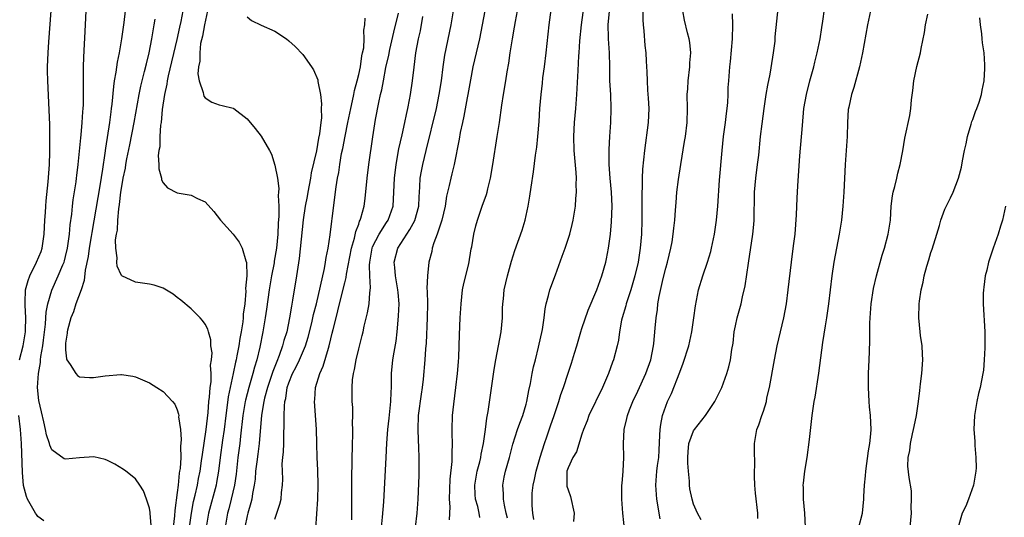
# Model space of a CAD drawing. Units: inches. Extents: x 2625000 to 2628000, y 1482000 to 1485000.
# Drawn here: x 2625850 to 2625992, y 1482284 to 1482356 of the extents above; entities that cross this region are included whole.
import ezdxf

# ---------------------------------------------------------------- set-up
doc = ezdxf.new("R2010")
doc.units = ezdxf.units.IN
doc.header["$MEASUREMENT"] = 0
doc.layers.add('LD26251482_2ft', color=5, linetype='Continuous')

msp = doc.modelspace()

# ---------------------------------------------------------------- linework, layer by layer
at = {"layer": 'LD26251482_2ft'}
for points, elevation in [([(2625916.38, 1482284.38), (2625916.27, 1482285), (2625916.05, 1482285.95), (2625915.74, 1482287), (2625915.68, 1482287.68), (2625915.66, 1482289), (2625916, 1482291), (2625916.35, 1482292.35), (2625916.5, 1482293), (2625916.55, 1482293.45), (2625916.9, 1482295), (2625917.17, 1482297), (2625917.36, 1482298.64), (2625917.56, 1482299.56), (2625917.91, 1482301.91), (2625918.42, 1482305.58), (2625918.67, 1482307), (2625919.41, 1482311), (2625919.59, 1482313), (2625919.62, 1482314.38), (2625919.65, 1482315), (2625919.74, 1482315.74), (2625919.86, 1482317), (2625920.3, 1482319), (2625920.88, 1482321.12), (2625921.36, 1482322.64), (2625922.42, 1482325.58), (2625922.87, 1482327), (2625923.3, 1482329), (2625923.54, 1482330.46), (2625923.71, 1482331.71), (2625924.06, 1482333.94), (2625924.33, 1482336.33), (2625924.51, 1482337.49), (2625924.69, 1482339), (2625924.87, 1482341.13), (2625924.97, 1482343), (2625925.13, 1482345), (2625925.34, 1482346.66), (2625925.41, 1482347.41), (2625925.62, 1482349), (2625925.85, 1482351), (2625926.29, 1482355), (2625926.84, 1482359)], 11170), ([(2625920.3, 1482284.3), (2625920.15, 1482285), (2625919.87, 1482286.13), (2625919.73, 1482287), (2625919.76, 1482287.76), (2625919.65, 1482289), (2625919.86, 1482290.14), (2625920.05, 1482291), (2625920.6, 1482293), (2625921.09, 1482294.91), (2625921.76, 1482297), (2625922.08, 1482297.92), (2625922.5, 1482299), (2625923, 1482300.6), (2625923.11, 1482301), (2625923.4, 1482302.6), (2625923.61, 1482303.61), (2625923.85, 1482305), (2625924.03, 1482305.97), (2625924.32, 1482307), (2625924.79, 1482308.79), (2625925.32, 1482311.32), (2625925.57, 1482313), (2625925.72, 1482314.28), (2625925.88, 1482315), (2625926.2, 1482316.2), (2625926.39, 1482317), (2625927.18, 1482319.18), (2625928.18, 1482321.82), (2625928.6, 1482323), (2625929.24, 1482325), (2625929.61, 1482326.39), (2625929.74, 1482327), (2625929.86, 1482327.86), (2625930.06, 1482329), (2625930.11, 1482330.11), (2625930.2, 1482331), (2625930.17, 1482332.17), (2625930.2, 1482333), (2625930.17, 1482333.83), (2625929.96, 1482335.96), (2625929.89, 1482337), (2625929.82, 1482339), (2625929.92, 1482341), (2625930, 1482342), (2625930.11, 1482343), (2625930.27, 1482345), (2625930.44, 1482348.44), (2625930.56, 1482350.56), (2625930.6, 1482351), (2625930.71, 1482352.71), (2625930.93, 1482355), (2625931.4, 1482358.6)], 11172), ([(2625948.06, 1482284.06), (2625947.57, 1482285), (2625947, 1482286.29), (2625946.78, 1482287), (2625946.47, 1482288.47), (2625946.41, 1482289), (2625946.41, 1482289.59), (2625946.24, 1482291), (2625946.16, 1482292.16), (2625946.16, 1482293), (2625946.2, 1482293.8), (2625946.32, 1482295), (2625947, 1482296.82), (2625947.11, 1482297), (2625948.7, 1482299), (2625950.05, 1482301), (2625951.02, 1482303), (2625951.76, 1482305), (2625952.03, 1482305.97), (2625952.28, 1482307), (2625952.48, 1482308.48), (2625952.65, 1482309.35), (2625952.82, 1482311), (2625953, 1482311.86), (2625953.25, 1482313), (2625953.64, 1482314.36), (2625953.8, 1482315), (2625954.02, 1482316.02), (2625954.4, 1482317.6), (2625954.86, 1482320.86), (2625955.49, 1482325), (2625955.64, 1482326.36), (2625955.69, 1482327), (2625955.69, 1482327.69), (2625955.73, 1482330.27), (2625955.72, 1482331), (2625955.9, 1482333), (2625956.17, 1482335), (2625956.32, 1482336.32), (2625956.59, 1482339), (2625956.81, 1482340.81), (2625957.1, 1482343), (2625957.41, 1482345), (2625957.63, 1482346.37), (2625957.95, 1482347.95), (2625958.37, 1482350.37), (2625958.45, 1482351), (2625958.66, 1482352.66), (2625958.7, 1482353.3), (2625959.25, 1482358.75)], 11182), ([(2625956.21, 1482284.21), (2625956.2, 1482285), (2625955.87, 1482287.87), (2625955.75, 1482289), (2625955.71, 1482290.29), (2625955.72, 1482291), (2625955.77, 1482291.77), (2625955.72, 1482294.28), (2625955.74, 1482295), (2625956.04, 1482297), (2625956.34, 1482297.66), (2625956.77, 1482299), (2625957, 1482299.61), (2625957.42, 1482301), (2625957.51, 1482301.51), (2625957.85, 1482303), (2625958.57, 1482307), (2625958.95, 1482309), (2625959.94, 1482313), (2625960.29, 1482315), (2625960.56, 1482317), (2625961.03, 1482321), (2625961.33, 1482323.33), (2625961.53, 1482325), (2625961.75, 1482327.75), (2625961.83, 1482330.17), (2625961.93, 1482331.93), (2625962.21, 1482336.21), (2625962.58, 1482340.58), (2625962.81, 1482343), (2625963.16, 1482345), (2625963.67, 1482347), (2625964.21, 1482349), (2625964.36, 1482349.64), (2625964.71, 1482351), (2625965.13, 1482353), (2625965.37, 1482354.63), (2625965.52, 1482355.52), (2625965.98, 1482359)], 11184), ([(2625850.39, 1482307), (2625850.93, 1482309), (2625851.24, 1482311), (2625851.25, 1482311.25), (2625851.29, 1482313), (2625851.19, 1482314.81), (2625851.22, 1482315.22), (2625851.27, 1482317), (2625851.64, 1482318.36), (2625851.86, 1482319), (2625852.84, 1482321), (2625853.47, 1482322.53), (2625853.63, 1482323), (2625853.93, 1482325), (2625853.99, 1482325.99), (2625854.01, 1482327), (2625854.1, 1482328.1), (2625854.14, 1482329), (2625854.21, 1482329.79), (2625854.5, 1482332.5), (2625854.67, 1482335), (2625854.73, 1482336.73), (2625854.72, 1482337.28), (2625854.74, 1482339), (2625854.73, 1482340.73), (2625854.43, 1482347), (2625854.41, 1482348.41), (2625854.41, 1482349), (2625854.48, 1482351), (2625854.57, 1482352.57), (2625854.92, 1482357)], 11144), ([(2625869.25, 1482283.25), (2625869.1, 1482285), (2625869.1, 1482285.1), (2625869, 1482285.72), (2625868.61, 1482287), (2625868.18, 1482288.18), (2625867.64, 1482289), (2625867, 1482289.92), (2625865.63, 1482291), (2625865.27, 1482291.27), (2625864.03, 1482292.03), (2625863, 1482292.53), (2625862.67, 1482292.67), (2625861.05, 1482293.05), (2625859, 1482292.93), (2625857, 1482292.73), (2625856.79, 1482292.79), (2625855, 1482294.07), (2625854.73, 1482294.73), (2625854.68, 1482295), (2625854.25, 1482296.25), (2625854.13, 1482297), (2625853.89, 1482298.11), (2625853.52, 1482299.52), (2625853.16, 1482301.16), (2625852.96, 1482303), (2625853.1, 1482305), (2625853.41, 1482306.59), (2625853.42, 1482307), (2625853.46, 1482307.46), (2625853.73, 1482309), (2625853.82, 1482309.82), (2625854.11, 1482312.11), (2625854.18, 1482313), (2625854.21, 1482313.79), (2625854.45, 1482315), (2625855, 1482316.95), (2625855.94, 1482319), (2625856.59, 1482320.59), (2625856.78, 1482321), (2625856.84, 1482321.16), (2625857, 1482321.79), (2625857.28, 1482323), (2625857.56, 1482325), (2625857.67, 1482326.33), (2625857.88, 1482327.88), (2625857.98, 1482329), (2625858.08, 1482329.92), (2625858.49, 1482332.49), (2625858.56, 1482333), (2625858.59, 1482333.41), (2625858.8, 1482335), (2625859.18, 1482338.82), (2625859.24, 1482339.24), (2625859.39, 1482341), (2625859.46, 1482342.54), (2625859.51, 1482343), (2625859.54, 1482343.54), (2625859.56, 1482345), (2625859.54, 1482346.46), (2625859.58, 1482347.58), (2625859.57, 1482349), (2625859.61, 1482350.39), (2625859.85, 1482355), (2625859.97, 1482358.03)], 11146), ([(2625865.51, 1482357), (2625865.35, 1482355.35), (2625865.01, 1482353), (2625864.65, 1482351), (2625864.37, 1482349.63), (2625864.2, 1482348.2), (2625863.97, 1482347), (2625863.84, 1482346.16), (2625863.61, 1482343.61), (2625863.54, 1482343), (2625863.47, 1482342.53), (2625863.28, 1482341), (2625862.69, 1482337.31), (2625862.61, 1482336.61), (2625862.3, 1482334.3), (2625861.92, 1482331.92), (2625860.76, 1482325.24), (2625860.68, 1482324.68), (2625860.39, 1482323), (2625860.22, 1482321.78), (2625859.81, 1482319.81), (2625859.67, 1482318.33), (2625859.22, 1482317), (2625858.48, 1482315), (2625858.12, 1482313.88), (2625857.75, 1482313), (2625857.25, 1482311.25), (2625857.2, 1482311), (2625857.2, 1482310.8), (2625857, 1482309.37), (2625856.97, 1482308.97), (2625857, 1482308.4), (2625857.11, 1482307.11), (2625857.17, 1482307), (2625857.67, 1482306.33), (2625858.47, 1482305), (2625858.71, 1482304.71), (2625859, 1482304.55), (2625860.43, 1482304.43), (2625861, 1482304.43), (2625862.68, 1482304.68), (2625864.9, 1482304.9), (2625865, 1482304.9), (2625866.64, 1482304.64), (2625867, 1482304.55), (2625869, 1482303.67), (2625870.09, 1482303), (2625871, 1482302.42), (2625872.33, 1482301), (2625872.64, 1482300.64), (2625873, 1482299.81), (2625873.19, 1482299.19), (2625873.2, 1482299), (2625873.19, 1482298.82), (2625873.44, 1482297), (2625873.57, 1482295.57), (2625873.46, 1482294.54), (2625873.49, 1482293), (2625873.4, 1482291.4), (2625873.34, 1482291), (2625873.28, 1482290.72), (2625873.13, 1482289), (2625873, 1482287.94), (2625872.63, 1482285.37), (2625872.61, 1482284.61), (2625872.26, 1482281.74)], 11148), ([(2625873.8, 1482357), (2625873.5, 1482355.5), (2625873.31, 1482354.69), (2625872.92, 1482352.92), (2625871.68, 1482347.68), (2625871.56, 1482347), (2625871.51, 1482346.49), (2625871.17, 1482345), (2625870.85, 1482342.85), (2625870.68, 1482341), (2625870.61, 1482340.61), (2625870.5, 1482339), (2625870.49, 1482337.51), (2625870.37, 1482337), (2625870.26, 1482336.26), (2625870.36, 1482335), (2625870.34, 1482334.34), (2625870.72, 1482333), (2625870.76, 1482332.76), (2625871, 1482332.35), (2625871.62, 1482331.62), (2625873, 1482330.94), (2625875, 1482330.6), (2625875.9, 1482330.1), (2625877, 1482329.63), (2625878.24, 1482328.24), (2625879.17, 1482327), (2625881, 1482325), (2625881.87, 1482323.87), (2625882.29, 1482323), (2625882.82, 1482321.18), (2625882.93, 1482320.93), (2625882.95, 1482319), (2625882.78, 1482317.22), (2625882.83, 1482316.83), (2625882.68, 1482315), (2625882.46, 1482313.54), (2625882.46, 1482313), (2625882.41, 1482312.41), (2625882.14, 1482311), (2625881.95, 1482310.05), (2625881.8, 1482309), (2625881.54, 1482307.55), (2625881.44, 1482307), (2625881.35, 1482306.65), (2625881.03, 1482305), (2625880.31, 1482301.69), (2625880.11, 1482300.11), (2625879.94, 1482299), (2625879.7, 1482297), (2625879.48, 1482295.48), (2625879.15, 1482293), (2625878.92, 1482291), (2625878.63, 1482289.37), (2625878.56, 1482289), (2625877.48, 1482285), (2625877.12, 1482283)], 11152), ([(2625877.34, 1482357), (2625876.88, 1482355), (2625876.6, 1482353.4), (2625876.34, 1482352.34), (2625876.21, 1482351), (2625876.22, 1482349.78), (2625876.04, 1482349), (2625875.96, 1482347.96), (2625876.14, 1482347), (2625876.71, 1482345.29), (2625876.74, 1482345), (2625876.8, 1482344.8), (2625877, 1482344.55), (2625877.93, 1482343.93), (2625879, 1482343.55), (2625879.45, 1482343.45), (2625881, 1482343.05), (2625881.1, 1482343), (2625883, 1482341.55), (2625884.16, 1482340.16), (2625885.03, 1482339.03), (2625886.2, 1482337), (2625886.48, 1482336.48), (2625887, 1482334.87), (2625887.34, 1482333), (2625887.56, 1482331.56), (2625887.52, 1482331), (2625887.45, 1482330.55), (2625887.54, 1482329), (2625887.56, 1482327.56), (2625887.45, 1482326.55), (2625887.4, 1482325), (2625887.2, 1482323), (2625886.89, 1482321.11), (2625886.87, 1482320.87), (2625886.51, 1482319), (2625886.16, 1482317), (2625885.78, 1482314.22), (2625885.61, 1482313), (2625885.25, 1482311), (2625884.81, 1482308.81), (2625884.4, 1482307), (2625884.06, 1482305.94), (2625883.84, 1482305), (2625883.37, 1482303.37), (2625883.25, 1482303), (2625882.78, 1482301.22), (2625882.74, 1482301), (2625882.4, 1482299), (2625882.05, 1482296.05), (2625881.95, 1482295), (2625881.69, 1482293), (2625881.42, 1482290.58), (2625881.18, 1482289), (2625880.73, 1482287), (2625880.38, 1482285.62), (2625880.2, 1482285), (2625879.85, 1482283)], 11154), ([(2625892.72, 1482280.72), (2625893.12, 1482287), (2625893.2, 1482289), (2625893.15, 1482291.15), (2625893.05, 1482293), (2625892.98, 1482295), (2625892.94, 1482297.06), (2625892.67, 1482301), (2625892.71, 1482301.29), (2625892.81, 1482303), (2625893.43, 1482305), (2625893.93, 1482306.07), (2625894.66, 1482308.66), (2625894.78, 1482309), (2625895, 1482309.98), (2625895.21, 1482310.79), (2625895.33, 1482311.33), (2625895.75, 1482313), (2625896.02, 1482313.98), (2625896.25, 1482315), (2625897, 1482318.04), (2625897.2, 1482318.8), (2625897.26, 1482319.26), (2625897.99, 1482323), (2625898.4, 1482324.4), (2625898.6, 1482325.4), (2625899, 1482326.45), (2625899.13, 1482326.87), (2625899.21, 1482327), (2625899.31, 1482327.31), (2625899.76, 1482329), (2625899.91, 1482330.09), (2625900.2, 1482333), (2625900.45, 1482335), (2625901.03, 1482338.97), (2625901.42, 1482341.42), (2625901.87, 1482343.87), (2625902.12, 1482345), (2625902.31, 1482345.69), (2625902.54, 1482347), (2625902.91, 1482348.91), (2625903.33, 1482350.67), (2625903.47, 1482351.47), (2625904.04, 1482353.96), (2625904.7, 1482356.7)], 11160), ([(2625902.26, 1482283), (2625902.43, 1482284.43), (2625902.6, 1482286.6), (2625902.92, 1482293), (2625903.04, 1482295.04), (2625903.19, 1482297), (2625903.37, 1482298.63), (2625903.61, 1482301), (2625903.64, 1482302.36), (2625903.69, 1482303), (2625903.72, 1482303.72), (2625903.69, 1482305), (2625903.89, 1482307), (2625904.06, 1482308.06), (2625904.35, 1482309.65), (2625904.5, 1482311), (2625904.65, 1482312.65), (2625904.72, 1482313.28), (2625904.79, 1482315), (2625904.64, 1482316.65), (2625904.63, 1482317), (2625904.28, 1482319), (2625904.2, 1482320.2), (2625904.09, 1482321), (2625904.6, 1482323), (2625905.89, 1482325), (2625906.35, 1482325.65), (2625907.05, 1482326.95), (2625907.62, 1482329), (2625907.67, 1482330.33), (2625907.7, 1482331), (2625907.77, 1482331.77), (2625907.82, 1482333), (2625907.98, 1482334.02), (2625908.18, 1482335), (2625908.65, 1482337), (2625910.13, 1482343), (2625910.54, 1482345), (2625910.85, 1482347), (2625911.1, 1482349), (2625911.36, 1482350.64), (2625912.26, 1482355), (2625912.59, 1482357)], 11164), ([(2625917.06, 1482357), (2625916.7, 1482355), (2625916.29, 1482353), (2625915.81, 1482351), (2625915.35, 1482349), (2625915, 1482347.14), (2625914.64, 1482345), (2625914.55, 1482344.55), (2625914.08, 1482341.92), (2625913.86, 1482341), (2625913.55, 1482339.55), (2625913.4, 1482338.6), (2625912.69, 1482335), (2625912.36, 1482333.64), (2625912.19, 1482333), (2625911.97, 1482331.97), (2625911.57, 1482330.43), (2625911.38, 1482329), (2625910.93, 1482327), (2625910.87, 1482326.88), (2625910.26, 1482325), (2625909.77, 1482323.77), (2625909.54, 1482323), (2625909.47, 1482322.53), (2625909.07, 1482321), (2625908.84, 1482319), (2625908.78, 1482317.22), (2625908.82, 1482316.82), (2625908.85, 1482315), (2625908.82, 1482313), (2625908.65, 1482309.35), (2625908.58, 1482308.58), (2625908.49, 1482307), (2625908.23, 1482304.23), (2625908.08, 1482303), (2625907.93, 1482302.07), (2625907.51, 1482299), (2625907.45, 1482297), (2625907.51, 1482295.51), (2625907.59, 1482294.41), (2625907.63, 1482293), (2625907.61, 1482291.61), (2625907.61, 1482290.39), (2625907.45, 1482287), (2625907.31, 1482285), (2625907.11, 1482283)], 11166), ([(2625912.03, 1482284.03), (2625912.09, 1482285.91), (2625912.01, 1482287), (2625912.11, 1482289.89), (2625912.4, 1482292.4), (2625912.41, 1482293), (2625912.38, 1482293.62), (2625912.43, 1482295), (2625912.41, 1482296.41), (2625912.37, 1482297), (2625912.43, 1482299), (2625912.61, 1482300.61), (2625912.94, 1482303), (2625913.18, 1482305), (2625913.29, 1482306.71), (2625913.34, 1482307.34), (2625913.44, 1482310.56), (2625913.56, 1482313), (2625913.65, 1482314.35), (2625913.66, 1482315), (2625913.89, 1482317), (2625914.08, 1482317.92), (2625914.76, 1482320.76), (2625915.13, 1482322.87), (2625915.2, 1482323.2), (2625915.5, 1482325), (2625915.79, 1482326.21), (2625916.01, 1482327), (2625916.69, 1482329), (2625917.31, 1482330.69), (2625917.39, 1482331), (2625917.5, 1482331.5), (2625917.9, 1482333), (2625918.24, 1482335), (2625918.86, 1482339), (2625919.16, 1482341), (2625919.5, 1482343.5), (2625919.73, 1482345), (2625920.08, 1482347), (2625920.27, 1482348.27), (2625920.51, 1482349.49), (2625920.7, 1482351), (2625921.02, 1482353), (2625921.34, 1482354.66), (2625921.46, 1482355.46), (2625921.74, 1482357)], 11168), ([(2625924.09, 1482284.09), (2625923.97, 1482285), (2625923.88, 1482286.12), (2625923.84, 1482287), (2625923.86, 1482287.86), (2625923.98, 1482289), (2625924.18, 1482289.82), (2625924.41, 1482291), (2625924.99, 1482293.01), (2625925.61, 1482295), (2625925.95, 1482295.95), (2625926.47, 1482297.53), (2625927, 1482299), (2625927.69, 1482301), (2625927.97, 1482302.03), (2625928.33, 1482303), (2625929, 1482305.06), (2625929.51, 1482306.49), (2625929.92, 1482307.92), (2625930.26, 1482309), (2625930.85, 1482311), (2625931, 1482311.47), (2625931.9, 1482314.1), (2625933.13, 1482317), (2625933.85, 1482319), (2625934.41, 1482321), (2625934.53, 1482321.47), (2625934.81, 1482323), (2625935.07, 1482325), (2625935.24, 1482326.76), (2625935.33, 1482329), (2625935.25, 1482331), (2625935.05, 1482333), (2625934.9, 1482335), (2625934.88, 1482337.12), (2625934.97, 1482339), (2625935.11, 1482341), (2625935.2, 1482343), (2625935.12, 1482345), (2625935, 1482347), (2625934.97, 1482349), (2625934.92, 1482351), (2625934.79, 1482353), (2625934.8, 1482353.2), (2625934.76, 1482355), (2625934.96, 1482356.96)], 11174), ([(2625939.71, 1482357), (2625939.74, 1482355.74), (2625939.78, 1482355), (2625939.86, 1482354.14), (2625940.02, 1482352.02), (2625940.13, 1482351), (2625940.2, 1482349.8), (2625940.29, 1482348.29), (2625940.32, 1482347), (2625940.38, 1482345.62), (2625940.49, 1482344.49), (2625940.56, 1482343), (2625940.47, 1482341), (2625939.96, 1482337), (2625939.67, 1482334.33), (2625939.61, 1482333), (2625939.62, 1482331.62), (2625939.58, 1482331), (2625939.57, 1482330.43), (2625939.58, 1482329), (2625939.58, 1482327), (2625939.51, 1482325), (2625939.33, 1482323), (2625939.03, 1482321), (2625938.58, 1482319), (2625937.99, 1482317), (2625937.46, 1482315.46), (2625937.32, 1482315), (2625937.27, 1482314.73), (2625936.76, 1482313), (2625936.67, 1482312.67), (2625936.37, 1482311), (2625936.21, 1482309.79), (2625936.03, 1482309), (2625935.51, 1482307), (2625935.36, 1482306.64), (2625934.79, 1482305), (2625933.95, 1482303), (2625931.98, 1482299), (2625931.75, 1482298.25), (2625931.2, 1482297), (2625931, 1482296.33), (2625930.19, 1482293.81), (2625929.68, 1482293), (2625929, 1482291.51), (2625928.85, 1482291), (2625928.84, 1482289.16), (2625928.82, 1482289), (2625928.85, 1482288.85), (2625929, 1482288.34), (2625929.37, 1482287.37), (2625929.9, 1482285), (2625929.79, 1482283.79)], 11176), ([(2625937.27, 1482281), (2625936.85, 1482285), (2625936.71, 1482287), (2625936.7, 1482288.7), (2625936.72, 1482289), (2625936.75, 1482289.25), (2625936.88, 1482291), (2625937, 1482293), (2625936.97, 1482295), (2625937.04, 1482297), (2625937.42, 1482298.58), (2625937.51, 1482299), (2625937.81, 1482299.81), (2625938.28, 1482301), (2625939, 1482302.49), (2625940.15, 1482305), (2625940.86, 1482307), (2625941.26, 1482309), (2625941.3, 1482309.3), (2625941.5, 1482311.5), (2625941.62, 1482313), (2625941.8, 1482314.2), (2625941.87, 1482315), (2625942.05, 1482316.05), (2625942.65, 1482318.65), (2625943, 1482320.1), (2625943.25, 1482321), (2625943.73, 1482323), (2625943.91, 1482323.9), (2625944.08, 1482325), (2625944.14, 1482325.86), (2625944.29, 1482327), (2625944.42, 1482328.42), (2625944.48, 1482329.52), (2625944.59, 1482331), (2625944.82, 1482332.82), (2625945.15, 1482335), (2625945.71, 1482338.29), (2625945.81, 1482339), (2625946.08, 1482341), (2625946.13, 1482343), (2625946.09, 1482345), (2625946.16, 1482345.84), (2625946.21, 1482347), (2625946.45, 1482349), (2625946.44, 1482349.56), (2625946.58, 1482351), (2625946.47, 1482352.47), (2625946.36, 1482353), (2625946.13, 1482353.87), (2625945.68, 1482355.68), (2625945.46, 1482357)], 11178), ([(2625972.34, 1482357), (2625971.91, 1482355), (2625971.18, 1482351), (2625970.77, 1482349), (2625969.98, 1482346.02), (2625969.63, 1482345), (2625969.22, 1482343.22), (2625969.15, 1482342.85), (2625969.04, 1482341), (2625968.98, 1482339), (2625968.71, 1482335), (2625968.52, 1482331), (2625968.39, 1482329), (2625968.17, 1482327), (2625967.84, 1482325), (2625967.46, 1482323), (2625967.1, 1482321), (2625966.82, 1482319), (2625966.31, 1482315), (2625966.03, 1482313), (2625965.84, 1482311.84), (2625965.48, 1482309.48), (2625964.91, 1482305.09), (2625964.35, 1482301.65), (2625964.23, 1482301), (2625963.94, 1482299), (2625963.84, 1482298.16), (2625963.56, 1482295.56), (2625963.22, 1482293), (2625962.9, 1482291), (2625962.69, 1482289.31), (2625962.66, 1482289), (2625962.69, 1482288.69), (2625962.72, 1482287), (2625962.91, 1482285), (2625962.96, 1482283)], 11186), ([(2625874.76, 1482283), (2625875.03, 1482285), (2625875.34, 1482286.66), (2625875.57, 1482287.57), (2625875.88, 1482289), (2625876.05, 1482289.95), (2625876.27, 1482291), (2625876.49, 1482292.49), (2625876.59, 1482293.41), (2625877.14, 1482297), (2625877.43, 1482299.43), (2625877.54, 1482301), (2625877.64, 1482301.64), (2625877.7, 1482303), (2625877.84, 1482303.84), (2625877.85, 1482305), (2625877.78, 1482306.22), (2625877.91, 1482307), (2625878, 1482308), (2625877.83, 1482309), (2625877.83, 1482309.83), (2625877.45, 1482311), (2625877.38, 1482311.38), (2625877, 1482312.08), (2625876.62, 1482312.62), (2625876.27, 1482313), (2625875, 1482314.27), (2625873.51, 1482315.51), (2625873, 1482315.92), (2625872.39, 1482316.39), (2625871, 1482317.26), (2625869.7, 1482317.7), (2625869, 1482317.85), (2625868.02, 1482317.98), (2625867, 1482318.09), (2625865.03, 1482319.03), (2625865, 1482319.07), (2625864.4, 1482320.4), (2625864.34, 1482321), (2625864.4, 1482321.6), (2625864.19, 1482323), (2625864.16, 1482324.16), (2625864.3, 1482325), (2625864.42, 1482325.58), (2625864.48, 1482327), (2625864.62, 1482328.62), (2625864.74, 1482329.26), (2625864.92, 1482331), (2625865, 1482331.52), (2625865.26, 1482333), (2625865.56, 1482334.44), (2625865.64, 1482335), (2625865.79, 1482335.79), (2625866.18, 1482337.82), (2625866.84, 1482341), (2625867.53, 1482345), (2625867.78, 1482346.22), (2625868.32, 1482348.32), (2625868.57, 1482349.43), (2625868.98, 1482351), (2625869.36, 1482353), (2625869.57, 1482354.43), (2625869.68, 1482355), (2625869.81, 1482355.81)], 11150), ([(2625883, 1482356.16), (2625883.62, 1482355.62), (2625885.04, 1482354.96), (2625887, 1482354.12), (2625888.64, 1482353), (2625889, 1482352.72), (2625889.89, 1482351.89), (2625891, 1482350.74), (2625892.22, 1482349), (2625892.53, 1482348.53), (2625893.12, 1482347.12), (2625893.14, 1482346.86), (2625893.52, 1482345), (2625893.69, 1482343.69), (2625893.64, 1482343), (2625893.65, 1482341.65), (2625893.55, 1482341), (2625893.39, 1482339.39), (2625893.25, 1482338.75), (2625892.95, 1482336.95), (2625892.21, 1482333.79), (2625892.09, 1482333), (2625891.69, 1482331), (2625891.6, 1482330.4), (2625891.33, 1482329), (2625891.06, 1482327.06), (2625890.47, 1482321.53), (2625890.26, 1482320.26), (2625890.08, 1482319), (2625889.53, 1482315.53), (2625889.35, 1482314.65), (2625889.1, 1482313), (2625888.68, 1482311), (2625888.27, 1482309.73), (2625888.1, 1482309), (2625887.61, 1482307.61), (2625887.25, 1482306.75), (2625886.67, 1482305.33), (2625886.58, 1482305), (2625885.91, 1482303), (2625885.5, 1482301.5), (2625885.39, 1482301), (2625885.05, 1482299.05), (2625884.72, 1482295), (2625884.53, 1482293.47), (2625884.38, 1482292.38), (2625884.22, 1482291), (2625884.14, 1482289.86), (2625884.03, 1482289), (2625883.8, 1482287.8), (2625883.68, 1482287), (2625883.54, 1482286.46), (2625883.09, 1482285), (2625883, 1482284.61), (2625882.69, 1482283)], 11156), ([(2625887, 1482284.14), (2625887.27, 1482285), (2625887.72, 1482286.28), (2625887.87, 1482287), (2625887.95, 1482287.95), (2625888.1, 1482289), (2625888.11, 1482289.89), (2625888.06, 1482291), (2625888.05, 1482292.05), (2625888.12, 1482293), (2625888.21, 1482293.79), (2625888.27, 1482295), (2625888.28, 1482296.28), (2625888.34, 1482297.66), (2625888.32, 1482299), (2625888.35, 1482300.35), (2625888.43, 1482301), (2625888.55, 1482301.45), (2625888.77, 1482303), (2625889, 1482303.67), (2625889.52, 1482305), (2625890.04, 1482305.96), (2625890.53, 1482307), (2625891.39, 1482309), (2625891.77, 1482310.23), (2625892.28, 1482312.28), (2625892.54, 1482313.46), (2625892.93, 1482315), (2625893.53, 1482317.53), (2625894.09, 1482320.09), (2625894.25, 1482321), (2625894.34, 1482321.66), (2625894.62, 1482323), (2625894.92, 1482324.92), (2625895.15, 1482326.85), (2625895.22, 1482327.22), (2625895.79, 1482331.79), (2625895.97, 1482333), (2625896.15, 1482333.85), (2625896.29, 1482335), (2625896.55, 1482336.55), (2625896.72, 1482337.28), (2625897.06, 1482339.06), (2625897.46, 1482341), (2625897.86, 1482343), (2625898.13, 1482344.13), (2625898.3, 1482345), (2625898.39, 1482345.61), (2625898.8, 1482347), (2625899, 1482347.87), (2625899.24, 1482349), (2625899.44, 1482350.56), (2625899.56, 1482351), (2625899.72, 1482351.72), (2625899.8, 1482353), (2625899.75, 1482354.25), (2625899.9, 1482355), (2625899.94, 1482355.94)], 11158), ([(2625898.03, 1482284.03), (2625898.02, 1482289.98), (2625898.11, 1482295), (2625898.15, 1482296.15), (2625898.14, 1482297), (2625898.1, 1482297.9), (2625898.14, 1482299), (2625898.15, 1482300.15), (2625898.07, 1482301), (2625898.05, 1482303), (2625898.11, 1482304.11), (2625898.24, 1482305), (2625898.4, 1482305.6), (2625898.62, 1482307), (2625899, 1482308.54), (2625899.51, 1482310.49), (2625899.63, 1482311), (2625899.8, 1482311.8), (2625900.27, 1482313.73), (2625900.49, 1482315), (2625900.6, 1482316.6), (2625900.71, 1482317.29), (2625900.6, 1482319), (2625900.54, 1482320.54), (2625900.59, 1482321), (2625900.94, 1482323), (2625901, 1482323.16), (2625901.94, 1482325), (2625903, 1482326.69), (2625903.21, 1482327), (2625903.92, 1482329), (2625903.99, 1482330.01), (2625904.04, 1482331), (2625904.11, 1482333), (2625904.35, 1482335), (2625904.77, 1482337.23), (2625905.23, 1482339.23), (2625905.61, 1482341), (2625905.83, 1482342.17), (2625906.02, 1482343), (2625906.27, 1482344.27), (2625906.4, 1482345), (2625906.71, 1482347), (2625906.94, 1482348.94), (2625907.21, 1482351), (2625907.58, 1482353), (2625907.85, 1482354.15), (2625908.2, 1482356.2)], 11162), ([(2625942.18, 1482284.18), (2625941.72, 1482287), (2625941.56, 1482289), (2625941.72, 1482291), (2625941.81, 1482291.81), (2625941.99, 1482293), (2625942.04, 1482294.04), (2625942.17, 1482296.17), (2625942.2, 1482297), (2625942.3, 1482297.7), (2625942.55, 1482299), (2625943, 1482300.34), (2625943.27, 1482301), (2625943.84, 1482302.16), (2625945, 1482305.22), (2625945.52, 1482306.48), (2625946.29, 1482309), (2625946.72, 1482311), (2625947.04, 1482313), (2625947.27, 1482314.73), (2625947.72, 1482317), (2625948.31, 1482319), (2625949, 1482320.97), (2625949.47, 1482322.53), (2625949.58, 1482323), (2625950, 1482325), (2625950.28, 1482327), (2625950.47, 1482329), (2625950.73, 1482332.73), (2625951.08, 1482337), (2625951.3, 1482339), (2625951.56, 1482341), (2625951.69, 1482342.31), (2625951.79, 1482343), (2625951.88, 1482343.88), (2625951.94, 1482345), (2625951.97, 1482346.03), (2625952.05, 1482347), (2625952.18, 1482349), (2625952.27, 1482349.73), (2625952.57, 1482353), (2625952.64, 1482355), (2625952.56, 1482356.56)], 11180), ([(2625970.69, 1482283), (2625971.22, 1482285), (2625971.39, 1482287), (2625971.39, 1482287.39), (2625971.47, 1482289), (2625971.63, 1482290.37), (2625971.66, 1482291), (2625972.07, 1482293.93), (2625972.25, 1482295), (2625972.38, 1482296.38), (2625972.42, 1482297), (2625972.35, 1482299), (2625972.22, 1482300.22), (2625972.16, 1482301), (2625972.04, 1482303), (2625972.06, 1482305), (2625972.15, 1482307), (2625972.18, 1482308.18), (2625972.27, 1482309.73), (2625972.23, 1482312.23), (2625972.28, 1482313), (2625972.35, 1482313.65), (2625972.44, 1482315), (2625972.79, 1482317.21), (2625973.21, 1482319), (2625974, 1482322), (2625974.33, 1482323), (2625974.9, 1482325), (2625975.22, 1482327), (2625975.33, 1482329), (2625975.51, 1482330.49), (2625975.6, 1482331), (2625975.84, 1482331.84), (2625976.1, 1482333), (2625976.24, 1482333.76), (2625976.6, 1482335), (2625976.96, 1482336.96), (2625977.25, 1482338.75), (2625977.97, 1482342.03), (2625978.14, 1482343), (2625978.23, 1482344.23), (2625978.41, 1482345.59), (2625978.55, 1482347), (2625978.99, 1482349.01), (2625979.5, 1482351), (2625979.61, 1482351.61), (2625980.1, 1482353.9), (2625980.25, 1482355), (2625980.54, 1482356.54)], 11188), ([(2625978.03, 1482283), (2625978.22, 1482285), (2625978.17, 1482285.83), (2625978.22, 1482287), (2625978.21, 1482288.21), (2625977.91, 1482290.09), (2625977.72, 1482291.72), (2625977.74, 1482293), (2625978, 1482294), (2625978.06, 1482295), (2625978.35, 1482296.35), (2625978.53, 1482297), (2625978.6, 1482297.4), (2625978.94, 1482299), (2625979.24, 1482301), (2625979.4, 1482302.6), (2625979.53, 1482303.53), (2625979.7, 1482305), (2625979.84, 1482307), (2625979.81, 1482307.81), (2625979.74, 1482309), (2625979.52, 1482310.48), (2625979.46, 1482311), (2625979.28, 1482313), (2625979.34, 1482315), (2625979.38, 1482315.38), (2625979.61, 1482317), (2625979.9, 1482318.1), (2625980.04, 1482319), (2625980.4, 1482320.4), (2625980.69, 1482321.31), (2625981, 1482322.36), (2625981.17, 1482322.83), (2625981.86, 1482325), (2625982.24, 1482326.24), (2625982.44, 1482327), (2625983, 1482328.58), (2625983.82, 1482330.18), (2625984.18, 1482331), (2625984.96, 1482333.04), (2625985.39, 1482334.61), (2625985.52, 1482335.52), (2625985.82, 1482337), (2625986.05, 1482337.95), (2625986.23, 1482339), (2625986.78, 1482340.78), (2625986.87, 1482341.13), (2625987, 1482341.42), (2625987.41, 1482342.59), (2625987.59, 1482343), (2625987.93, 1482343.93), (2625988.26, 1482345), (2625988.36, 1482345.65), (2625988.66, 1482347), (2625988.74, 1482348.74), (2625988.74, 1482349.26), (2625988.62, 1482351), (2625988.42, 1482352.42), (2625988.37, 1482353), (2625988.29, 1482353.71), (2625988.09, 1482355), (2625988, 1482356)], 11190), ([(2625991.68, 1482329), (2625991.24, 1482327), (2625991, 1482326.14), (2625990.64, 1482325), (2625989.91, 1482323), (2625989.27, 1482321), (2625989, 1482319.84), (2625988.78, 1482319), (2625988.6, 1482317.4), (2625988.53, 1482317), (2625988.5, 1482316.5), (2625988.49, 1482315), (2625988.72, 1482311), (2625988.74, 1482309), (2625988.71, 1482308.71), (2625988.66, 1482307), (2625988.52, 1482305.48), (2625988.45, 1482305), (2625988.04, 1482303), (2625987.83, 1482302.17), (2625987.59, 1482301), (2625987.26, 1482299), (2625987.16, 1482297), (2625987.3, 1482295.3), (2625987.28, 1482294.72), (2625987.45, 1482293), (2625987.49, 1482291.49), (2625987.45, 1482291), (2625987.12, 1482289), (2625986.4, 1482287), (2625985.99, 1482286.01), (2625985.5, 1482285), (2625984.92, 1482283)], 11192), ([(2625853.89, 1482283.89), (2625853, 1482284.52), (2625852.81, 1482284.81), (2625852.66, 1482285), (2625851.52, 1482287), (2625851.37, 1482287.37), (2625850.98, 1482288.98), (2625850.84, 1482290.84), (2625850.65, 1482295), (2625850.53, 1482297), (2625850.29, 1482299)], 11144)]:
    msp.add_lwpolyline(points, dxfattribs=dict(at, elevation=elevation))

doc.saveas('drawing.dxf')
